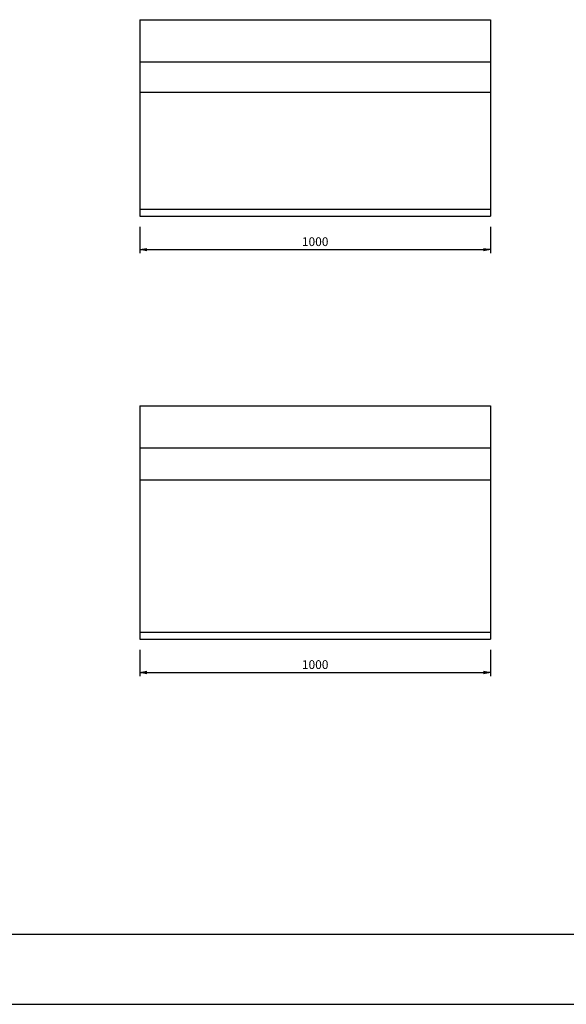
# Model space of a CAD drawing. Extents: x 0 to 8410, y 0 to 5940.
# Drawn here: x 2095 to 3653, y 0 to 2805 of the extents above; entities that cross this region are included whole.
import ezdxf

# ---------------------------------------------------------------- set-up
doc = ezdxf.new("R2010")
doc.units = 0
doc.header["$LTSCALE"] = 2.5
doc.header["$MEASUREMENT"] = 0
doc.layers.get('0').update_dxf_attribs({"linetype": 'CONTINUOUS'})
doc.layers.get('DEFPOINTS').update_dxf_attribs({"linetype": 'CONTINUOUS'})
doc.layers.add('1-構造', color=2, linetype='CONTINUOUS')
doc.layers.add('6-寸法', color=7, linetype='CONTINUOUS')
doc.dimstyles.get("Standard").update_dxf_attribs({"dimscale": 100, "dimtxt": 2.5, "dimasz": 1, "dimexe": 1, "dimexo": 1, "dimgap": 0, "dimtad": 0, "dimdec": 1, "dimdsep": 46, "dimtxsty": 'Standard', "dimcen": 0, "dimadec": 0, "dimazin": 0, "dimtfac": 1, "dimtdec": 1, "dimtix": 1, "dimtmove": 2, "dimatfit": 3, "dimfxl": 0, "dimtvp": 1, "dimtolj": 1, "dimarcsym": 0})

# ---------------------------------------------------------------- blocks, each defined once
blk = doc.blocks.new('_OPEN')
at = {"color": 0, "linetype": 'ByBlock'}
for p, q in [((-1, 0.17), (0, 0)), ((0, 0), (-1, -0.17)), ((0, 0), (-1, 0))]:
    blk.add_line(p, q, dxfattribs=at)
blk = doc.blocks.new('*D34')
at = {"color": 0, "linetype": 'ByBlock'}
for p, q in [((1507.3, 2215.4), (1507.3, 2140.4)), ((2507.3, 2215.4), (2507.3, 2140.4)), ((1527.3, 2150.4), (2487.3, 2150.4))]:
    blk.add_line(p, q, dxfattribs=at)
at = {"layer": 'DEFPOINTS', "color": 0, "linetype": 'ByBlock'}
for p in [(1507.3, 2245.4), (2507.3, 2245.4), (2507.3, 2150.4)]:
    blk.add_point(p, dxfattribs=at)
at = {"color": 0, "linetype": 'ByBlock', "xscale": 20, "yscale": 20, "zscale": 20, "rotation": 180}
blk.add_blockref('_OPEN', (1507.3, 2150.4), dxfattribs=at)
at = {"color": 0, "linetype": 'ByBlock', "xscale": 20, "yscale": 20, "zscale": 20}
blk.add_blockref('_OPEN', (2507.3, 2150.4), dxfattribs=at)
at = {"color": 0, "linetype": 'ByBlock', "insert": (2007.3, 2172.9), "char_height": 25, "attachment_point": 5}
blk.add_mtext('\\A1;1000', dxfattribs=at)
blk = doc.blocks.new('*D48')
at = {"color": 0, "linetype": 'ByBlock'}
for p, q in [((1507.3, 1010.4), (1507.3, 935.4)), ((2507.3, 1010.4), (2507.3, 935.4)), ((1527.3, 945.4), (2487.3, 945.4))]:
    blk.add_line(p, q, dxfattribs=at)
at = {"layer": 'DEFPOINTS', "color": 0, "linetype": 'ByBlock'}
for p in [(1507.3, 1040.4), (2507.3, 1040.4), (2507.3, 945.4)]:
    blk.add_point(p, dxfattribs=at)
at = {"color": 0, "linetype": 'ByBlock', "xscale": 20, "yscale": 20, "zscale": 20, "rotation": 180}
blk.add_blockref('_OPEN', (1507.3, 945.4), dxfattribs=at)
at = {"color": 0, "linetype": 'ByBlock', "xscale": 20, "yscale": 20, "zscale": 20}
blk.add_blockref('_OPEN', (2507.3, 945.4), dxfattribs=at)
at = {"color": 0, "linetype": 'ByBlock', "insert": (2007.3, 967.9), "char_height": 25, "attachment_point": 5}
blk.add_mtext('\\A1;1000', dxfattribs=at)

msp = doc.modelspace()

# ---------------------------------------------------------------- linework, layer by layer
at = {"layer": '1-構造'}
for p, q in [((2437.28, 2805.41), (3437.28, 2805.41)), ((2437.28, 2805.41), (2437.28, 2245.41)), ((3437.28, 2805.41), (3437.28, 2245.41)), ((2437.28, 2685.41), (3437.28, 2685.41)), ((2437.28, 2598.81), (3437.28, 2598.81)), ((2437.28, 2265.41), (3437.28, 2265.41)), ((2437.28, 2245.41), (3437.28, 2245.41)), ((2437.28, 1705.41), (3437.28, 1705.41)), ((2437.28, 1705.41), (2437.28, 1040.41)), ((3437.28, 1705.41), (3437.28, 1040.41)), ((2437.28, 1585.41), (3437.28, 1585.41)), ((2437.28, 1494.35), (3437.28, 1494.35)), ((2437.28, 1060.41), (3437.28, 1060.41)), ((2437.28, 1040.41), (3437.28, 1040.41))]:
    msp.add_line(p, q, dxfattribs=at)
at = {"layer": 'DEFPOINTS', "ltscale": 10}
for p, q in [((200, 200), (8210, 200)), ((0, 0), (8410, 0))]:
    msp.add_line(p, q, dxfattribs=at)

# ---------------------------------------------------------------- dimensions: what is measured, and where the dimension line sits
at = {"layer": '6-寸法'}
for base, p1, p2, picture, middle in [((3437.28, 2150.41), (2437.28, 2245.41), (3437.28, 2245.41), '*D34', (2937.28, 2172.91)), ((3437.28, 945.41), (2437.28, 1040.41), (3437.28, 1040.41), '*D48', (2937.28, 967.91))]:
    dim = msp.add_linear_dim(base=base, p1=p1, p2=p2, dimstyle='Standard', override={"dimscale": 10, "dimasz": 2, "dimexo": 3, "dimgap": 1, "dimtad": 3, "dimrnd": 1, "dimblk1": 'OPEN', "dimblk2": 'OPEN', "dimsah": 1, "dimtix": 0, "dimtofl": 0}, dxfattribs=at)
    dim.commit()
    dim.dimension.update_dxf_attribs({"geometry": picture, "text_midpoint": middle, "insert": (930, 0)})

doc.saveas('drawing.dxf')
